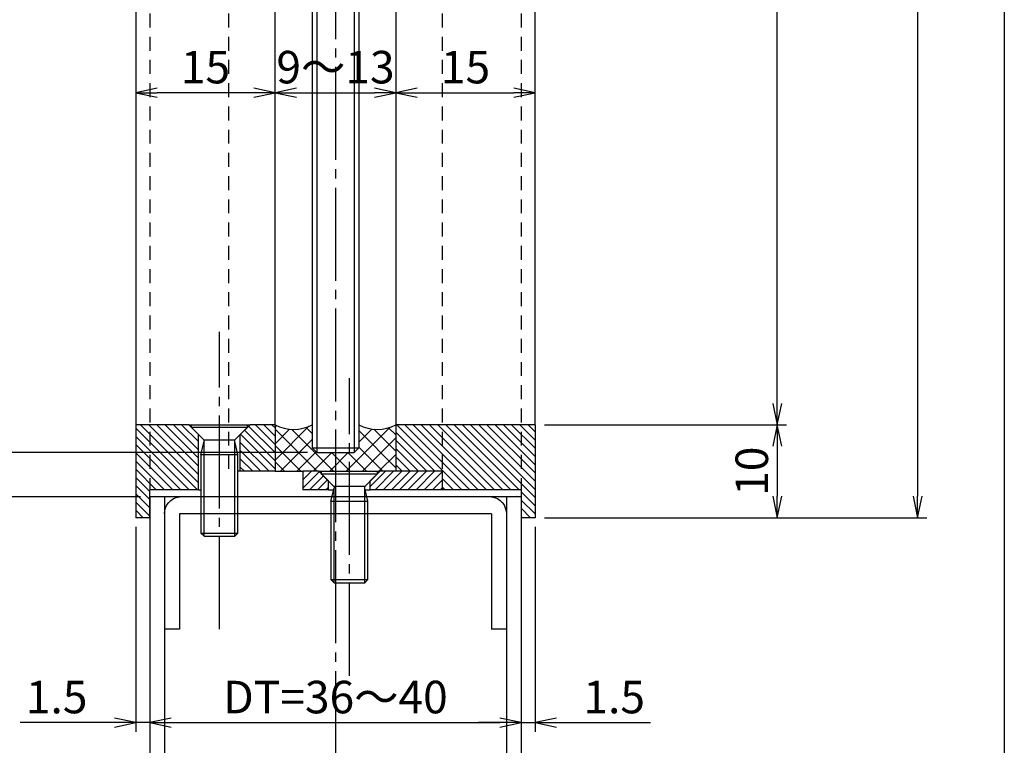
# Model space of a CAD drawing. Units: inches. Extents: x 1116 to 1923, y 200 to 760.
# Drawn here: x 1817 to 1923, y 266 to 344 of the extents above; entities that cross this region are included whole.
import ezdxf

# ---------------------------------------------------------------- set-up
doc = ezdxf.new("R2010")
doc.units = ezdxf.units.IN
doc.header["$MEASUREMENT"] = 0
doc.linetypes.add('CENS', pattern=[13, 10, -1, 1, -1])
doc.linetypes.add('HIDS', pattern=[2.5, 1.5, -1])
for name, color, linetype in [('01-下書線', 251, 'Continuous'), ('02-実線-1', 7, 'Continuous'), ('03-細線', 1, 'Continuous'), ('04-破線-1', 5, 'HIDS'), ('06-中心線', 1, 'CENS'), ('08-ﾊｯﾁﾝｸﾞ', 2, 'Continuous'), ('10-寸法', 3, 'Continuous'), ('11-ﾈｼﾞ関連', 7, 'Continuous'), ('図枠', 7, 'Continuous')]:
    doc.layers.add(name, color=color, linetype=linetype)
doc.styles.add('STD', font='TXT.shx', dxfattribs={"bigfont": 'bigfont.shx'})
doc.dimstyles.new('1：1', dxfattribs={"dimtxt": 3.5, "dimasz": 2.3, "dimexe": 1, "dimexo": 1, "dimgap": 1, "dimtad": 3, "dimdsep": 46, "dimtxsty": 'STD', "dimblk1": 'ARRI', "dimblk2": 'ARRI', "dimsah": 1, "dimcen": 0, "dimclrd": 3, "dimclre": 3, "dimclrt": 4, "dimadec": 0, "dimazin": 0, "dimtfac": 0.7, "dimtmove": 0, "dimatfit": 0, "dimldrblk": 'ARRI', "dimfxl": 0, "dimtvp": 1, "dimtolj": 1, "dimtzin": 0, "dimarcsym": 0})

# ---------------------------------------------------------------- blocks, each defined once
blk = doc.blocks.new('ARRI')
at = {"color": 0, "linetype": 'ByBlock'}
for p, q in [((0, 0), (-1, 0.213)), ((-1, -0.213), (0, 0)), ((0, 0), (-1, 0))]:
    blk.add_line(p, q, dxfattribs=at)
blk = doc.blocks.new('*D72')
at = {"layer": '10-寸法', "color": 3, "lineweight": -2}
for p, q in [((1829.74, 703.32), (1773.85, 703.32)), ((1774.85, 701.02), (1774.85, 295.12)), ((1829.74, 292.82), (1773.85, 292.82))]:
    blk.add_line(p, q, dxfattribs=at)
at = {"layer": 'Defpoints', "color": 0}
for p in [(1830.74, 703.32), (1774.85, 292.82), (1830.74, 292.82)]:
    blk.add_point(p, dxfattribs=at)
at = {"layer": '10-寸法', "color": 3, "lineweight": -2, "xscale": 2.3, "yscale": 2.3, "zscale": 2.3}
for p, rotation in [((1774.85, 703.32), 90), ((1774.85, 292.82), 270)]:
    blk.add_blockref('ARRI', p, dxfattribs=dict(at, rotation=rotation))
at = {"layer": '10-寸法', "color": 4, "insert": (1772.1, 498.07), "char_height": 3.5, "attachment_point": 5, "rotation": 90, "style": 'STD'}
blk.add_mtext('\\A1;切欠開口寸法φ615.6ｍｍ', dxfattribs=at)
blk = doc.blocks.new('*D73')
at = {"layer": '10-寸法', "color": 3, "lineweight": -2}
for p, q in [((1847.74, 698.57), (1790.7, 698.57)), ((1791.7, 696.27), (1791.7, 299.87)), ((1847.74, 297.57), (1790.7, 297.57))]:
    blk.add_line(p, q, dxfattribs=at)
at = {"layer": 'Defpoints', "color": 0}
for p in [(1848.74, 698.57), (1791.7, 297.57), (1848.74, 297.57)]:
    blk.add_point(p, dxfattribs=at)
at = {"layer": '10-寸法', "color": 3, "lineweight": -2, "xscale": 2.3, "yscale": 2.3, "zscale": 2.3}
for p, rotation in [((1791.7, 698.57), 90), ((1791.7, 297.57), 270)]:
    blk.add_blockref('ARRI', p, dxfattribs=dict(at, rotation=rotation))
at = {"layer": '10-寸法', "color": 4, "insert": (1788.95, 498.07), "char_height": 3.5, "attachment_point": 5, "rotation": 90, "style": 'STD'}
blk.add_mtext('\\A1;ガラス及びアクリル寸法φ606ｍｍ', dxfattribs=at)
blk = doc.blocks.new('*D68')
at = {"layer": '10-寸法', "color": 3, "lineweight": -2}
for p, q in [((1873.24, 705.57), (1914.42, 705.57)), ((1913.42, 703.27), (1913.42, 292.87)), ((1873.24, 290.57), (1914.42, 290.57))]:
    blk.add_line(p, q, dxfattribs=at)
at = {"layer": 'Defpoints', "color": 0}
for p in [(1872.24, 705.57), (1872.24, 290.57), (1913.42, 290.57)]:
    blk.add_point(p, dxfattribs=at)
at = {"layer": '10-寸法', "color": 3, "lineweight": -2, "xscale": 2.3, "yscale": 2.3, "zscale": 2.3}
for p, rotation in [((1913.42, 705.57), 90), ((1913.42, 290.57), 270)]:
    blk.add_blockref('ARRI', p, dxfattribs=dict(at, rotation=rotation))
at = {"layer": '10-寸法', "color": 4, "insert": (1910.67, 498.07), "char_height": 3.5, "attachment_point": 5, "rotation": 90, "style": 'STD'}
blk.add_mtext('\\A1;外法φ620', dxfattribs=at)
blk = doc.blocks.new('*D74')
at = {"layer": '10-寸法', "color": 3, "lineweight": -2}
for p, q in [((1873.24, 695.57), (1899.31, 695.57)), ((1898.31, 302.87), (1898.31, 693.27)), ((1873.24, 300.57), (1899.31, 300.57))]:
    blk.add_line(p, q, dxfattribs=at)
at = {"layer": 'Defpoints', "color": 0}
for p in [(1872.24, 695.57), (1898.31, 695.57), (1872.24, 300.57)]:
    blk.add_point(p, dxfattribs=at)
at = {"layer": '10-寸法', "color": 3, "lineweight": -2, "xscale": 2.3, "yscale": 2.3, "zscale": 2.3}
for p, rotation in [((1898.31, 695.57), 90), ((1898.31, 300.57), 270)]:
    blk.add_blockref('ARRI', p, dxfattribs=dict(at, rotation=rotation))
at = {"layer": '10-寸法', "color": 4, "insert": (1895.56, 498.07), "char_height": 3.5, "attachment_point": 5, "rotation": 90, "style": 'STD'}
blk.add_mtext('\\A1;内法φ600', dxfattribs=at)
blk = doc.blocks.new('*D104')
at = {"layer": '10-寸法', "color": 3, "lineweight": -2}
for p, q in [((1873.24, 300.57), (1899.31, 300.57)), ((1898.31, 298.27), (1898.31, 292.87)), ((1873.24, 290.57), (1899.31, 290.57))]:
    blk.add_line(p, q, dxfattribs=at)
at = {"layer": 'Defpoints', "color": 0}
for p in [(1872.24, 300.57), (1872.24, 290.57), (1898.31, 290.57)]:
    blk.add_point(p, dxfattribs=at)
at = {"layer": '10-寸法', "color": 3, "lineweight": -2, "xscale": 2.3, "yscale": 2.3, "zscale": 2.3}
for p, rotation in [((1898.31, 300.57), 90), ((1898.31, 290.57), 270)]:
    blk.add_blockref('ARRI', p, dxfattribs=dict(at, rotation=rotation))
at = {"layer": '10-寸法', "color": 4, "insert": (1895.56, 295.57), "char_height": 3.5, "attachment_point": 5, "rotation": 90, "style": 'STD'}
blk.add_mtext('\\A1;10', dxfattribs=at)
blk = doc.blocks.new('*D105')
at = {"layer": '10-寸法', "color": 3, "lineweight": -2}
blk.add_line((1833.04, 268.52), (1868.44, 268.52), dxfattribs=at)
at = {"layer": 'Defpoints', "color": 0}
for p in [(1830.74, 268.52), (1870.74, 268.52), (1870.74, 268.52)]:
    blk.add_point(p, dxfattribs=at)
at = {"layer": '10-寸法', "color": 3, "lineweight": -2, "xscale": 2.3, "yscale": 2.3, "zscale": 2.3, "rotation": 180}
blk.add_blockref('ARRI', (1830.74, 268.52), dxfattribs=at)
at = {"layer": '10-寸法', "color": 3, "lineweight": -2, "xscale": 2.3, "yscale": 2.3, "zscale": 2.3}
blk.add_blockref('ARRI', (1870.74, 268.52), dxfattribs=at)
at = {"layer": '10-寸法', "color": 4, "insert": (1850.74, 271.27), "char_height": 3.5, "attachment_point": 5, "style": 'STD'}
blk.add_mtext('\\A1;DT=36～40', dxfattribs=at)
blk = doc.blocks.new('*D106')
at = {"layer": '10-寸法', "color": 3, "lineweight": -2}
for p, q in [((1829.24, 289.57), (1829.24, 267.52)), ((1826.94, 268.52), (1816.8, 268.52)), ((1830.74, 268.52), (1829.24, 268.52)), ((1833.04, 268.52), (1835.34, 268.52))]:
    blk.add_line(p, q, dxfattribs=at)
at = {"layer": 'Defpoints', "color": 0}
for p in [(1829.24, 290.57), (1829.24, 268.52), (1830.74, 268.52)]:
    blk.add_point(p, dxfattribs=at)
at = {"layer": '10-寸法', "color": 3, "lineweight": -2, "xscale": 2.3, "yscale": 2.3, "zscale": 2.3}
blk.add_blockref('ARRI', (1829.24, 268.52), dxfattribs=at)
at = {"layer": '10-寸法', "color": 3, "lineweight": -2, "xscale": 2.3, "yscale": 2.3, "zscale": 2.3, "rotation": 180}
blk.add_blockref('ARRI', (1830.74, 268.52), dxfattribs=at)
at = {"layer": '10-寸法', "color": 4, "insert": (1820.72, 271.27), "char_height": 3.5, "attachment_point": 5, "style": 'STD'}
blk.add_mtext('\\A1;1.5', dxfattribs=at)
blk = doc.blocks.new('*D107')
at = {"layer": '10-寸法', "color": 3, "lineweight": -2}
for p, q in [((1872.24, 289.57), (1872.24, 267.52)), ((1868.44, 268.52), (1866.14, 268.52)), ((1870.74, 268.52), (1872.24, 268.52)), ((1874.54, 268.52), (1884.67, 268.52))]:
    blk.add_line(p, q, dxfattribs=at)
at = {"layer": 'Defpoints', "color": 0}
for p in [(1872.24, 290.57), (1870.74, 268.52), (1872.24, 268.52)]:
    blk.add_point(p, dxfattribs=at)
at = {"layer": '10-寸法', "color": 3, "lineweight": -2, "xscale": 2.3, "yscale": 2.3, "zscale": 2.3}
blk.add_blockref('ARRI', (1870.74, 268.52), dxfattribs=at)
at = {"layer": '10-寸法', "color": 3, "lineweight": -2, "xscale": 2.3, "yscale": 2.3, "zscale": 2.3, "rotation": 180}
blk.add_blockref('ARRI', (1872.24, 268.52), dxfattribs=at)
at = {"layer": '10-寸法', "color": 4, "insert": (1880.75, 271.27), "char_height": 3.5, "attachment_point": 5, "style": 'STD'}
blk.add_mtext('\\A1;1.5', dxfattribs=at)
blk = doc.blocks.new('A$C7D8C5058')
at = {"layer": '01-下書線'}
for p, q in [((-20.43, 0.44), (-20.43, 40.94)), ((-18.83, 0.44), (-18.83, 40.94)), ((17.97, 0.44), (17.97, 40.94)), ((19.57, 0.44), (19.57, 40.94)), ((-17.23, 14.69), (-18.83, 14.69)), ((-17.23, 2.29), (-17.23, 14.69)), ((17.97, 14.69), (16.37, 14.69)), ((16.37, 2.29), (16.37, 14.69)), ((16.37, 2.29), (-17.23, 2.29)), ((19.57, 0.44), (-20.43, 0.44))]:
    blk.add_line(p, q, dxfattribs=at)
for centre, start, end in [((-17, 2.25), 178.9224, 262.7884), ((16.14, 2.25), 277.2116, 1.0776)]:
    blk.add_arc(centre, 1.83, start, end, dxfattribs=at)
at = {"layer": '03-細線', "color": 1, "linetype": 'Continuous'}
for p, q in [((-2.41, 29.69), (1.55, 52.19)), ((1.55, 52.19), (3.54, 40.94)), ((-40.43, 40.94), (-4.4, 40.94)), ((-4.4, 40.94), (-2.41, 29.69)), ((3.54, 40.94), (39.57, 40.94))]:
    blk.add_line(p, q, dxfattribs=at)
blk = doc.blocks.new('*D115')
at = {"layer": '10-寸法', "color": 3, "lineweight": -2}
blk.add_line((1841.94, 336.3), (1831.54, 336.3), dxfattribs=at)
at = {"layer": 'Defpoints', "color": 0}
for p in [(1829.24, 336.3), (1829.24, 336.3), (1844.24, 336.3)]:
    blk.add_point(p, dxfattribs=at)
at = {"layer": '10-寸法', "color": 3, "lineweight": -2, "xscale": 2.3, "yscale": 2.3, "zscale": 2.3, "rotation": 180}
blk.add_blockref('ARRI', (1829.24, 336.3), dxfattribs=at)
at = {"layer": '10-寸法', "color": 3, "lineweight": -2, "xscale": 2.3, "yscale": 2.3, "zscale": 2.3}
blk.add_blockref('ARRI', (1844.24, 336.3), dxfattribs=at)
at = {"layer": '10-寸法', "color": 4, "insert": (1836.74, 339.05), "char_height": 3.5, "attachment_point": 5, "style": 'STD'}
blk.add_mtext('\\A1;15', dxfattribs=at)
blk = doc.blocks.new('*D116')
at = {"layer": '10-寸法', "color": 3, "lineweight": -2}
blk.add_line((1846.54, 336.3), (1854.94, 336.3), dxfattribs=at)
at = {"layer": 'Defpoints', "color": 0}
for p in [(1844.24, 336.3), (1857.24, 336.3), (1857.24, 336.3)]:
    blk.add_point(p, dxfattribs=at)
at = {"layer": '10-寸法', "color": 3, "lineweight": -2, "xscale": 2.3, "yscale": 2.3, "zscale": 2.3, "rotation": 180}
blk.add_blockref('ARRI', (1844.24, 336.3), dxfattribs=at)
at = {"layer": '10-寸法', "color": 3, "lineweight": -2, "xscale": 2.3, "yscale": 2.3, "zscale": 2.3}
blk.add_blockref('ARRI', (1857.24, 336.3), dxfattribs=at)
at = {"layer": '10-寸法', "color": 4, "insert": (1850.74, 339.05), "char_height": 3.5, "attachment_point": 5, "style": 'STD'}
blk.add_mtext('\\A1;9～13', dxfattribs=at)
blk = doc.blocks.new('*D117')
at = {"layer": '10-寸法', "color": 3, "lineweight": -2}
blk.add_line((1859.54, 336.3), (1869.94, 336.3), dxfattribs=at)
at = {"layer": 'Defpoints', "color": 0}
for p in [(1857.24, 336.3), (1872.24, 336.3), (1872.24, 336.3)]:
    blk.add_point(p, dxfattribs=at)
at = {"layer": '10-寸法', "color": 3, "lineweight": -2, "xscale": 2.3, "yscale": 2.3, "zscale": 2.3, "rotation": 180}
blk.add_blockref('ARRI', (1857.24, 336.3), dxfattribs=at)
at = {"layer": '10-寸法', "color": 3, "lineweight": -2, "xscale": 2.3, "yscale": 2.3, "zscale": 2.3}
blk.add_blockref('ARRI', (1872.24, 336.3), dxfattribs=at)
at = {"layer": '10-寸法', "color": 4, "insert": (1864.74, 339.05), "char_height": 3.5, "attachment_point": 5, "style": 'STD'}
blk.add_mtext('\\A1;15', dxfattribs=at)
blk = doc.blocks.new('A$C722118FD')
at = {"layer": '11-ﾈｼﾞ関連', "color": 7, "linetype": 'Continuous'}
for p, q in [((-1.84, 12.04), (-1.49, 12.39)), ((-1.84, 3.6), (-1.84, 12.04)), ((-1.84, 12.04), (2.16, 12.04)), ((-1.49, 12.39), (1.81, 12.39)), ((1.81, 12.39), (2.16, 12.04)), ((2.16, 12.04), (2.16, 3.6)), ((-1.84, 3.6), (2.16, 3.6)), ((-1.84, 3.6), (-1.49, 2.2)), ((2.16, 3.6), (1.81, 2.2)), ((-1.61, 1.92), (-2.84, 0.69)), ((1.84, 2.04), (-1.53, 2.04)), ((1.92, 1.92), (3.16, 0.69)), ((3.16, 0.69), (-2.84, 0.69)), ((-2.84, 0.69), (-2.84, 0.39)), ((-2.84, 0.39), (3.16, 0.39)), ((3.16, 0.39), (3.16, 0.69))]:
    blk.add_line(p, q, dxfattribs=at)
at = {"layer": '11-ﾈｼﾞ関連', "color": 1, "linetype": 'Continuous'}
for p, q in [((-1.49, 12.39), (-1.49, 2.2)), ((1.81, 12.39), (1.81, 2.2))]:
    blk.add_line(p, q, dxfattribs=at)
at = {"layer": '11-ﾈｼﾞ関連', "color": 7, "linetype": 'Continuous'}
for centre, start, end in [((-1.89, 2.2), 315, 0), ((2.21, 2.2), 180, 225)]:
    blk.add_arc(centre, 0.4, start, end, dxfattribs=at)

msp = doc.modelspace()

# ---------------------------------------------------------------- hatches: boundary and pattern name
at = {"layer": '08-ﾊｯﾁﾝｸﾞ'}
h = msp.add_hatch(dxfattribs=at)
h.set_pattern_fill('ANSI31', color=256, scale=5, style=0)
h.set_pattern_definition([(315, (875.3713, 916.4245), (-0.44194174, -0.44194174), [])])
h.paths.add_polyline_path([(1830.7369, 293.5711), (1830.7369, 290.5711), (1829.2369, 290.5711), (1829.2369, 300.5711), (1830.7369, 300.5711)])
h.paths.add_polyline_path([(1830.7369, 300.5711), (1834.9369, 300.5711), (1835.9869, 299.5211), (1835.9869, 293.5711), (1830.7369, 293.5711)])
h.paths.add_polyline_path([(1840.4869, 299.5211), (1841.5369, 300.5711), (1844.2369, 300.5711), (1844.2369, 295.5711), (1840.4869, 295.5711)])
h = msp.add_hatch(dxfattribs=at)
h.set_pattern_fill('NET', color=256, scale=10, angle=45, style=0)
h.set_pattern_definition([(315, (1176.8095, 868.5355), (-0.8838835, -0.8838835), []), (225, (1176.8095, 868.5355), (-0.8838835, 0.8838835), [])])
h.paths.add_polyline_path([(1848.2369, 298.0711), (1848.7369, 297.5711), (1850.7369, 297.5711), (1850.7369, 295.5711), (1849.4869, 295.5711), (1849.2869, 295.5711), (1847.2369, 295.5711), (1844.2369, 295.5711), (1844.2369, 300.5711, 0.25), (1848.2369, 300.5711)])
h.paths.add_polyline_path([(1852.4869, 295.5711), (1850.7369, 295.5711), (1850.7369, 297.5711), (1852.4869, 297.5711)])
h.paths.add_polyline_path([(1857.2369, 295.5711), (1855.6869, 295.5711), (1852.4869, 295.5711), (1852.4869, 297.5711), (1852.7369, 297.5711), (1853.2369, 298.0711), (1853.2369, 300.5711, 0.25), (1857.2369, 300.5711)])
h = msp.add_hatch(dxfattribs=at)
h.set_pattern_fill('ANSI31', color=256, scale=5, style=0)
h.set_pattern_definition([(315, (2603.4078, 1056.2111), (-0.44194174, -0.44194174), [])])
h.paths.add_polyline_path([(1872.2369, 290.5711), (1870.7369, 290.5711), (1870.7369, 293.5711), (1862.2369, 293.5711), (1862.2369, 295.5711), (1857.2369, 295.5711), (1857.2369, 300.5711), (1872.2369, 300.5711)])
h = msp.add_hatch(dxfattribs=at)
h.set_pattern_fill('ANSI31', color=256, scale=5, angle=90, style=0)
h.set_pattern_definition([(225, (875.3713, 916.4245), (-0.44194174, 0.44194174), [])])
h.paths.add_polyline_path([(1849.9869, 293.5711), (1849.9869, 294.5211), (1848.9369, 295.5711), (1847.2369, 295.5711), (1847.2369, 293.5711)])
h.paths.add_polyline_path([(1862.2369, 293.5711), (1862.2369, 295.5711), (1855.5369, 295.5711), (1854.4869, 294.5211), (1854.4869, 293.5711)])

# ---------------------------------------------------------------- linework, layer by layer
at = {"layer": '01-下書線'}
for p, q in [((1853.2369, 503.394), (1853.2369, 298.0711)), ((1852.7369, 501.8396), (1852.7369, 297.5711)), ((1848.7369, 489.4041), (1848.7369, 297.5711)), ((1848.2369, 487.8497), (1848.2369, 298.0711)), ((1848.2369, 298.0711), (1848.7369, 297.5711)), ((1848.2369, 298.0711), (1853.2369, 298.0711)), ((1852.7369, 297.5711), (1853.2369, 298.0711)), ((1848.7369, 297.5711), (1852.7369, 297.5711))]:
    msp.add_line(p, q, dxfattribs=at)
at = {"layer": '02-実線-1'}
for p, q in [((1829.2369, 497.3211), (1829.2369, 300.5711)), ((1857.2369, 497.4999), (1857.2369, 300.5711)), ((1872.2369, 300.5711), (1872.2369, 497.3211)), ((1844.2369, 300.5711), (1844.2369, 493.7437)), ((1834.9369, 300.5711), (1829.2369, 300.5711)), ((1829.2369, 300.5711), (1829.2369, 290.5711)), ((1844.2369, 300.5711), (1841.5369, 300.5711)), ((1844.2369, 300.5711), (1844.2369, 295.5711)), ((1857.2369, 300.5711), (1857.2369, 295.5711)), ((1872.2369, 300.5711), (1857.2369, 300.5711)), ((1872.2369, 300.5711), (1872.2369, 290.5711)), ((1835.9869, 293.5711), (1835.9869, 299.5211)), ((1840.4869, 295.5711), (1840.4869, 299.5211)), ((1844.2369, 295.5711), (1840.2369, 295.5711)), ((1847.2369, 295.5711), (1847.2369, 293.5711)), ((1848.9369, 295.5711), (1847.2369, 295.5711)), ((1862.2369, 295.5711), (1855.5369, 295.5711)), ((1862.2369, 295.5711), (1862.2369, 293.5711)), ((1849.9869, 293.5711), (1849.9869, 294.5211)), ((1854.4869, 293.5711), (1854.4869, 294.5211)), ((1835.9869, 293.5711), (1830.7369, 293.5711)), ((1830.7369, 290.5711), (1830.7369, 293.5711)), ((1849.9869, 293.5711), (1847.2369, 293.5711)), ((1870.7369, 293.5711), (1854.4869, 293.5711)), ((1870.7369, 293.5711), (1870.7369, 290.5711)), ((1830.7369, 290.5711), (1829.2369, 290.5711)), ((1872.2369, 290.5711), (1870.7369, 290.5711))]:
    msp.add_line(p, q, dxfattribs=at)
at = {"layer": '02-実線-1', "color": 7, "linetype": 'Continuous'}
for p, q in [((1835.9869, 299.5211), (1834.9369, 300.5711)), ((1840.4869, 299.5211), (1841.5369, 300.5711)), ((1849.9869, 294.5211), (1848.9369, 295.5711)), ((1854.4869, 294.5211), (1855.5369, 295.5711))]:
    msp.add_line(p, q, dxfattribs=at)
at = {"layer": '03-細線'}
for p, q in [((1834.9369, 300.5711), (1835.2369, 300.5711)), ((1841.2369, 300.5711), (1841.5369, 300.5711)), ((1844.2369, 295.5711), (1847.2369, 295.5711)), ((1848.9369, 295.5711), (1849.2369, 295.5711)), ((1855.2369, 295.5711), (1855.5369, 295.5711)), ((1835.9869, 293.5711), (1836.2369, 293.5711)), ((1849.9869, 293.5711), (1850.5408, 293.5711)), ((1853.933, 293.5711), (1854.4869, 293.5711))]:
    msp.add_line(p, q, dxfattribs=at)
for centre in [(1846.2369, 304.3211), (1855.2369, 304.3211)]:
    msp.add_arc(centre, 4.25, 241.927513, 298.072487, dxfattribs=at)
at = {"layer": '04-破線-1'}
for p, q in [((1830.7369, 497.3211), (1830.7369, 293.5711)), ((1839.2369, 497.3211), (1839.2369, 295.5711)), ((1862.2369, 497.3211), (1862.2369, 295.5711)), ((1870.7369, 497.3211), (1870.7369, 293.5711))]:
    msp.add_line(p, q, dxfattribs=at)
at = {"layer": '06-中心線', "color": 1, "linetype": 'CENS'}
msp.add_line((1850.7369, 755.0725), (1850.7369, 241.0697), dxfattribs=at)
at = {"layer": '06-中心線'}
for p, q in [((1838.2369, 278.5711), (1838.2369, 310.5711)), ((1852.2369, 273.5711), (1852.2369, 305.5711))]:
    msp.add_line(p, q, dxfattribs=at)
at = {"layer": '図枠'}
msp.add_lwpolyline([(1115.7513, 760.0711), (1922.7513, 760.0711), (1922.7513, 200.0711), (1115.7513, 200.0711)], close=True, dxfattribs=at)

# ---------------------------------------------------------------- block references
at = {"layer": '02-実線-1', "xscale": -1, "rotation": 180}
msp.add_blockref('A$C7D8C5058', (1851.1681, 293.2594), dxfattribs=at)
at = {"layer": '11-ﾈｼﾞ関連', "xscale": -1, "rotation": 180}
for p in [(1838.0792, 300.9585), (1852.0792, 295.9585)]:
    msp.add_blockref('A$C722118FD', p, dxfattribs=at)

# ---------------------------------------------------------------- dimensions: what is measured, and where the dimension line sits
at = {"layer": '10-寸法'}
for base, p1, p2, text, picture, middle in [((1913.423, 290.5711), (1872.2369, 705.5711), (1872.2369, 290.5711), '外法φ620', '*D68', (1910.673, 498.0711)), ((1774.8494, 292.8211), (1830.7369, 703.3211), (1830.7369, 292.8211), '切欠開口寸法φ615.6ｍｍ', '*D72', (1772.0994, 498.0711)), ((1791.7008, 297.5711), (1848.7369, 698.5711), (1848.7369, 297.5711), 'ガラス及びアクリル寸法φ606ｍｍ', '*D73', (1788.9508, 498.0711)), ((1898.3144, 695.5711), (1872.2369, 300.5711), (1872.2369, 695.5711), '内法φ600', '*D74', (1895.5644, 498.0711))]:
    dim = msp.add_linear_dim(base=base, p1=p1, p2=p2, angle=90, text=text, dimstyle='1：1', dxfattribs=at)
    dim.commit()
    dim.dimension.update_dxf_attribs({"geometry": picture, "text_midpoint": middle})
for base, p1, p2, picture, middle in [((1829.2369, 336.2981), (1844.2369, 336.2981), (1829.2369, 336.2981), '*D115', (1836.7369, 339.0481)), ((1872.2369, 336.2981), (1857.2369, 336.2981), (1872.2369, 336.2981), '*D117', (1864.7369, 339.0481)), ((1829.2369, 268.5199), (1830.7369, 268.5199), (1829.2369, 290.5711), '*D106', (1820.7203, 271.2699))]:
    dim = msp.add_linear_dim(base=base, p1=p1, p2=p2, dimstyle='1：1', dxfattribs=at)
    dim.commit()
    dim.dimension.update_dxf_attribs({"geometry": picture, "text_midpoint": middle})
dim = msp.add_linear_dim(base=(1857.2369, 336.2981), p1=(1844.2369, 336.2981), p2=(1857.2369, 336.2981), text='9～<>', dimstyle='1：1', dxfattribs=at)
dim.commit()
dim.dimension.update_dxf_attribs({"geometry": '*D116', "text_midpoint": (1850.7369, 336.2981), "dimtype": 160})
for base, p1, angle, picture, middle in [((1898.3144, 290.5711), (1872.2369, 300.5711), 90, '*D104', (1895.5644, 295.5711)), ((1872.2369, 268.5199), (1870.7369, 268.5199), 180, '*D107', (1880.7536, 271.2699))]:
    dim = msp.add_linear_dim(base=base, p1=p1, p2=(1872.2369, 290.5711), angle=angle, dimstyle='1：1', dxfattribs=at)
    dim.commit()
    dim.dimension.update_dxf_attribs({"geometry": picture, "text_midpoint": middle})
dim = msp.add_linear_dim(base=(1870.7369, 268.5199), p1=(1830.7369, 268.5199), p2=(1870.7369, 268.5199), text='DT=36～<>', dimstyle='1：1', dxfattribs=at)
dim.commit()
dim.dimension.update_dxf_attribs({"geometry": '*D105', "text_midpoint": (1850.7369, 271.2699)})

doc.saveas('drawing.dxf')
